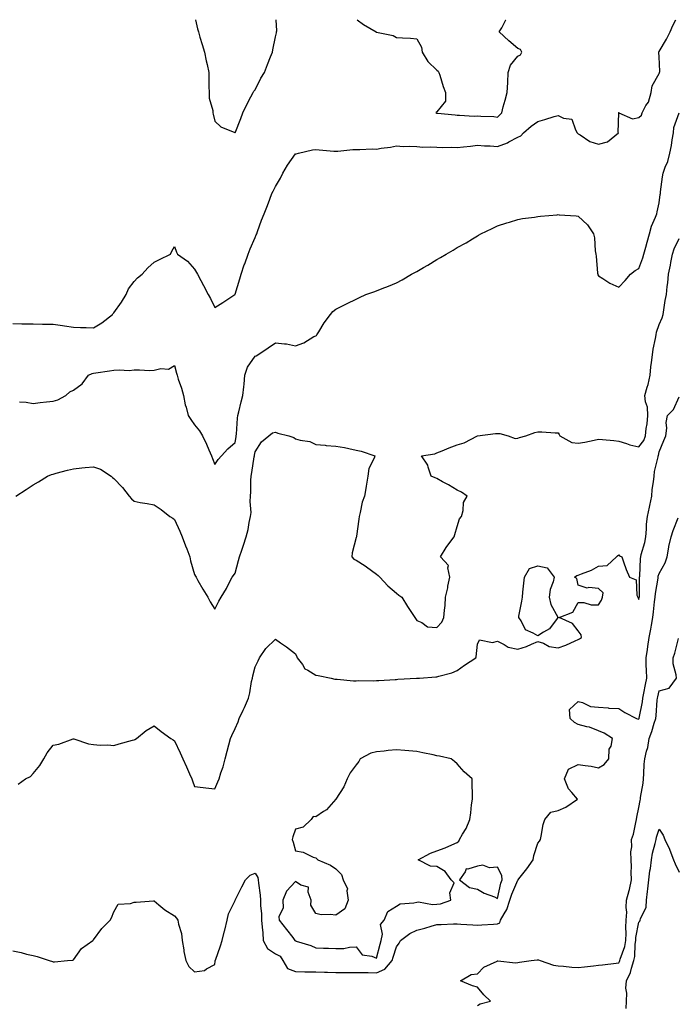
# Model space of a CAD drawing. Units: inches. Extents: x 910403 to 913043, y 7268858 to 7271498.
# Drawn here: x 911661 to 911987, y 7271010 to 7271498 of the extents above; entities that cross this region are included whole.
import ezdxf

# ---------------------------------------------------------------- set-up
doc = ezdxf.new("R2010")
doc.units = ezdxf.units.IN
doc.header["$MEASUREMENT"] = 0
doc.layers.add('Contour_91047268', color=7, linetype='Continuous', true_color=0x10f89f)

msp = doc.modelspace()

# ---------------------------------------------------------------- linework, layer by layer
at = {"layer": 'Contour_91047268'}
for points in [[(911658.05, 7271347.51, 3289), (911662.56, 7271347.42, 3289), (911663.52, 7271347.39, 3289), (911668.05, 7271347.3, 3289), (911672.73, 7271347.23, 3289), (911673.35, 7271347.22, 3289), (911678.05, 7271347.14, 3289), (911682.66, 7271346.53, 3289), (911683.63, 7271346.34, 3289), (911688.05, 7271345.68, 3289), (911691.61, 7271345.48, 3289), (911694.38, 7271345.59, 3289), (911698.05, 7271345.43, 3289), (911702.08, 7271347.89, 3289), (911707.37, 7271351.92, 3289), (911707.62, 7271352.35, 3289), (911708.05, 7271352.8, 3289), (911711.8, 7271358.16, 3289), (911714.15, 7271361.92, 3289), (911715.36, 7271364.61, 3289), (911718.05, 7271368.28, 3289), (911719.81, 7271370.16, 3289), (911722.01, 7271371.92, 3289), (911724.85, 7271375.12, 3289), (911728.05, 7271377.92, 3289), (911730.72, 7271379.24, 3289), (911736.09, 7271381.92, 3289), (911736.69, 7271383.28, 3289), (911738.05, 7271385.62, 3289), (911739.05, 7271382.92, 3289), (911739.63, 7271381.92, 3289), (911744.51, 7271378.38, 3289), (911748.05, 7271374.51, 3289), (911748.98, 7271372.85, 3289), (911749.39, 7271371.92, 3289), (911751.07, 7271368.9, 3289), (911752.52, 7271366.39, 3289), (911754.78, 7271361.92, 3289), (911755.96, 7271359.83, 3289), (911758.05, 7271355.42, 3289), (911761.98, 7271357.99, 3289), (911767.95, 7271361.92, 3289), (911768.01, 7271361.96, 3289), (911768.05, 7271361.98, 3289), (911770.4, 7271369.57, 3289), (911771.12, 7271371.92, 3289), (911772.64, 7271376.52, 3289), (911772.84, 7271377.13, 3289), (911774.5, 7271381.92, 3289), (911775.49, 7271384.48, 3289), (911778.05, 7271390.15, 3289), (911778.59, 7271391.38, 3289), (911778.8, 7271391.92, 3289), (911779.23, 7271393.1, 3289), (911781.23, 7271398.75, 3289), (911782.41, 7271401.92, 3289), (911784.07, 7271405.9, 3289), (911785.25, 7271409.12, 3289), (911786.34, 7271411.92, 3289), (911786.89, 7271413.08, 3289), (911788.05, 7271415.42, 3289), (911790.51, 7271419.46, 3289), (911791.79, 7271421.92, 3289), (911794.07, 7271425.89, 3289), (911798.05, 7271431.49, 3289), (911798.39, 7271431.59, 3289), (911799.44, 7271431.92, 3289), (911806.41, 7271433.56, 3289), (911808.05, 7271433.69, 3289), (911809.69, 7271433.56, 3289), (911817.02, 7271432.95, 3289), (911818.05, 7271432.87, 3289), (911819.03, 7271432.9, 3289), (911826.31, 7271433.66, 3289), (911828.05, 7271433.73, 3289), (911829.8, 7271433.67, 3289), (911835.99, 7271433.98, 3289), (911838.05, 7271433.93, 3289), (911840.45, 7271434.32, 3289), (911845.05, 7271434.92, 3289), (911848.05, 7271435.46, 3289), (911851.36, 7271435.23, 3289), (911854.56, 7271435.42, 3289), (911858.05, 7271435.23, 3289), (911861.06, 7271434.93, 3289), (911864.88, 7271435.09, 3289), (911868.05, 7271434.85, 3289), (911870.82, 7271434.69, 3289), (911875.17, 7271434.79, 3289), (911878.05, 7271434.65, 3289), (911881.17, 7271435.04, 3289), (911884.58, 7271435.39, 3289), (911888.05, 7271435.84, 3289), (911891.64, 7271435.51, 3289), (911894.44, 7271435.52, 3289), (911898.05, 7271435.26, 3289), (911902.92, 7271437.06, 3289), (911903.61, 7271437.49, 3289), (911908.05, 7271439.85, 3289), (911909.53, 7271440.44, 3289), (911910.97, 7271441.92, 3289), (911914.74, 7271445.23, 3289), (911918.05, 7271447.56, 3289), (911921.41, 7271448.55, 3289), (911926.15, 7271450.02, 3289), (911928.05, 7271450.58, 3289), (911930.7, 7271449.27, 3289), (911934.87, 7271448.74, 3289), (911936.59, 7271443.38, 3289), (911937.51, 7271441.92, 3289), (911937.75, 7271441.62, 3289), (911938.05, 7271441.5, 3289), (911938.99, 7271440.98, 3289), (911943.77, 7271437.63, 3289), (911948.05, 7271436.42, 3289), (911952.42, 7271437.55, 3289), (911957.9, 7271441.92, 3289), (911957.81, 7271442.16, 3289), (911958.03, 7271451.9, 3289), (911957.99, 7271451.92, 3289), (911958.04, 7271451.94, 3289), (911958.05, 7271451.95, 3289), (911958.06, 7271451.94, 3289), (911958.15, 7271451.92, 3289), (911964.95, 7271448.82, 3289), (911968.05, 7271449.61, 3289), (911969.34, 7271450.63, 3289), (911969.6, 7271451.92, 3289), (911971.56, 7271455.43, 3289), (911972.79, 7271457.17, 3289), (911974.11, 7271461.92, 3289), (911974.66, 7271465.31, 3289), (911978.05, 7271471.37, 3289), (911978.26, 7271471.71, 3289), (911978.32, 7271471.92, 3289), (911978.42, 7271472.29, 3289), (911978.05, 7271479.63, 3289), (911977.9, 7271481.77, 3289), (911977.86, 7271481.92, 3289), (911977.91, 7271482.06, 3289), (911978.05, 7271482.25, 3289), (911981.66, 7271488.31, 3289), (911983.51, 7271491.92, 3289), (911984.87, 7271495.09, 3289), (911986.39, 7271498, 3289)], [(911748.4, 7271498, 3290), (911749.53, 7271493.4, 3290), (911749.89, 7271491.92, 3290), (911750.69, 7271489.28, 3290), (911751.85, 7271485.72, 3290), (911752.92, 7271481.92, 3290), (911753.71, 7271477.58, 3290), (911754.21, 7271475.76, 3290), (911755.02, 7271471.92, 3290), (911755.14, 7271469.01, 3290), (911755.11, 7271464.86, 3290), (911755.23, 7271461.92, 3290), (911755.25, 7271459.12, 3290), (911757, 7271452.97, 3290), (911757.01, 7271451.92, 3290), (911757.3, 7271451.18, 3290), (911758.05, 7271447.69, 3290), (911761.08, 7271444.95, 3290), (911767.9, 7271442.08, 3290), (911768.05, 7271441.99, 3290), (911770.85, 7271449.12, 3290), (911771.96, 7271451.92, 3290), (911773.91, 7271456.06, 3290), (911775.94, 7271459.81, 3290), (911777.03, 7271461.92, 3290), (911777.44, 7271462.53, 3290), (911778.05, 7271463.22, 3290), (911780.86, 7271469.11, 3290), (911782.59, 7271471.92, 3290), (911784.17, 7271475.81, 3290), (911785.66, 7271479.53, 3290), (911786.62, 7271481.92, 3290), (911786.83, 7271483.14, 3290), (911788.05, 7271489.53, 3290), (911788.51, 7271491.46, 3290), (911788.61, 7271491.92, 3290), (911788.7, 7271492.56, 3290), (911788.46, 7271498, 3290)], [(911828.5, 7271498, 3290), (911831.69, 7271495.56, 3290), (911837.94, 7271491.92, 3290), (911838.02, 7271491.89, 3290), (911838.11, 7271491.86, 3290), (911846.3, 7271490.16, 3290), (911848.05, 7271489.21, 3290), (911851.02, 7271488.95, 3290), (911854.91, 7271488.78, 3290), (911858.05, 7271488.46, 3290), (911860.45, 7271484.32, 3290), (911860.75, 7271481.92, 3290), (911863.46, 7271477.33, 3290), (911868.05, 7271473.08, 3290), (911868.63, 7271472.5, 3290), (911868.97, 7271471.92, 3290), (911869.46, 7271470.51, 3290), (911871.1, 7271464.97, 3290), (911872.35, 7271461.92, 3290), (911872.32, 7271457.65, 3290), (911868.05, 7271452.44, 3290), (911867.71, 7271452.26, 3290), (911867.41, 7271451.92, 3290), (911867.89, 7271451.76, 3290), (911868.05, 7271451.71, 3290), (911868.28, 7271451.69, 3290), (911876.98, 7271450.85, 3290), (911878.05, 7271450.7, 3290), (911879.19, 7271450.78, 3290), (911886.42, 7271450.29, 3290), (911888.05, 7271450.38, 3290), (911889.79, 7271450.18, 3290), (911896.15, 7271450.02, 3290), (911898.05, 7271449.75, 3290), (911899.17, 7271450.8, 3290), (911900.14, 7271451.92, 3290), (911900.89, 7271454.76, 3290), (911901.85, 7271458.11, 3290), (911902.79, 7271461.92, 3290), (911903.11, 7271466.86, 3290), (911903.1, 7271466.97, 3290), (911903.35, 7271471.92, 3290), (911904.54, 7271475.44, 3290), (911908.05, 7271479.98, 3290), (911909.35, 7271480.62, 3290), (911910.12, 7271481.92, 3290), (911909.4, 7271483.28, 3290), (911908.05, 7271483.66, 3290), (911903.57, 7271487.45, 3290), (911898.9, 7271491.92, 3290), (911900.11, 7271493.98, 3290), (911902.08, 7271497.89, 3290), (911902.18, 7271498, 3290)], [(911661.32, 7271308.65, 3288), (911664.64, 7271308.51, 3288), (911668.05, 7271307.84, 3288), (911671.6, 7271308.38, 3288), (911674.77, 7271308.65, 3288), (911678.05, 7271309.08, 3288), (911680.27, 7271309.7, 3288), (911684.21, 7271311.92, 3288), (911686.27, 7271313.7, 3288), (911688.05, 7271314.48, 3288), (911692.33, 7271317.63, 3288), (911695.47, 7271321.92, 3288), (911697.28, 7271322.69, 3288), (911698.05, 7271322.85, 3288), (911699.16, 7271323.03, 3288), (911705.95, 7271324.03, 3288), (911708.05, 7271324.38, 3288), (911710.69, 7271324.57, 3288), (911715.67, 7271324.29, 3288), (911718.05, 7271324.51, 3288), (911720.78, 7271324.65, 3288), (911725.72, 7271324.25, 3288), (911728.05, 7271324.42, 3288), (911731.36, 7271325.23, 3288), (911735.12, 7271324.85, 3288), (911738.05, 7271326.77, 3288), (911739.14, 7271323, 3288), (911739.38, 7271321.92, 3288), (911739.96, 7271320.01, 3288), (911741.61, 7271315.47, 3288), (911742.51, 7271311.92, 3288), (911743.42, 7271307.29, 3288), (911743.81, 7271306.16, 3288), (911744.9, 7271301.92, 3288), (911746.17, 7271300.04, 3288), (911748.05, 7271297.36, 3288), (911750.47, 7271294.34, 3288), (911751.9, 7271291.92, 3288), (911753.88, 7271287.74, 3288), (911755.04, 7271284.94, 3288), (911756.36, 7271281.92, 3288), (911756.84, 7271280.71, 3288), (911758.05, 7271277.6, 3288), (911759.75, 7271280.22, 3288), (911761.34, 7271281.92, 3288), (911764.5, 7271285.47, 3288), (911768.05, 7271288.6, 3288), (911768.58, 7271291.39, 3288), (911768.68, 7271291.92, 3288), (911768.78, 7271292.65, 3288), (911769.33, 7271300.64, 3288), (911769.51, 7271301.92, 3288), (911769.97, 7271303.83, 3288), (911771.17, 7271308.8, 3288), (911771.88, 7271311.92, 3288), (911772.35, 7271316.22, 3288), (911772.54, 7271317.43, 3288), (911772.97, 7271321.92, 3288), (911774.16, 7271325.81, 3288), (911778.05, 7271331.42, 3288), (911778.48, 7271331.49, 3288), (911779.34, 7271331.92, 3288), (911784.53, 7271335.44, 3288), (911788.05, 7271337.96, 3288), (911792.6, 7271337.38, 3288), (911793.6, 7271337.47, 3288), (911798.05, 7271336.52, 3288), (911802.09, 7271337.88, 3288), (911807.13, 7271341, 3288), (911808.05, 7271341.48, 3288), (911808.36, 7271341.62, 3288), (911808.61, 7271341.92, 3288), (911809.56, 7271343.42, 3288), (911812.15, 7271347.82, 3288), (911815.27, 7271351.92, 3288), (911816.51, 7271353.46, 3288), (911818.05, 7271354.66, 3288), (911822.88, 7271357.09, 3288), (911823.54, 7271357.41, 3288), (911828.05, 7271359.63, 3288), (911829.61, 7271360.36, 3288), (911832.9, 7271361.92, 3288), (911836.74, 7271363.23, 3288), (911838.05, 7271363.65, 3288), (911840.93, 7271364.79, 3288), (911843.99, 7271365.98, 3288), (911848.05, 7271367.69, 3288), (911850.8, 7271369.18, 3288), (911855.37, 7271371.92, 3288), (911857.15, 7271372.83, 3288), (911858.05, 7271373.31, 3288), (911861.4, 7271375.27, 3288), (911863.5, 7271376.47, 3288), (911868.05, 7271379.25, 3288), (911869.77, 7271380.2, 3288), (911872.55, 7271381.92, 3288), (911876.05, 7271383.91, 3288), (911878.05, 7271385.12, 3288), (911882.45, 7271387.53, 3288), (911885.62, 7271389.49, 3288), (911888.05, 7271390.95, 3288), (911888.68, 7271391.29, 3288), (911889.81, 7271391.92, 3288), (911895.41, 7271394.56, 3288), (911898.05, 7271395.85, 3288), (911902.57, 7271397.4, 3288), (911903.91, 7271397.78, 3288), (911908.05, 7271399.1, 3288), (911910.43, 7271399.55, 3288), (911916.37, 7271400.24, 3288), (911918.05, 7271400.52, 3288), (911919.32, 7271400.65, 3288), (911927.52, 7271401.39, 3288), (911928.05, 7271401.44, 3288), (911928.6, 7271401.37, 3288), (911936.98, 7271400.85, 3288), (911938.05, 7271400.7, 3288), (911942.54, 7271396.4, 3288), (911945.59, 7271391.92, 3288), (911946.03, 7271389.9, 3288), (911946.4, 7271383.57, 3288), (911946.68, 7271381.92, 3288), (911946.91, 7271380.79, 3288), (911947.58, 7271372.39, 3288), (911947.66, 7271371.92, 3288), (911947.78, 7271371.65, 3288), (911948.05, 7271371.08, 3288), (911950.11, 7271369.86, 3288), (911953.68, 7271367.55, 3288), (911958.05, 7271365.56, 3288), (911961.17, 7271368.8, 3288), (911963.89, 7271371.92, 3288), (911966.13, 7271373.84, 3288), (911968.05, 7271374.68, 3288), (911969.92, 7271380.05, 3288), (911970.5, 7271381.92, 3288), (911971.44, 7271385.31, 3288), (911972.12, 7271387.85, 3288), (911973.28, 7271391.92, 3288), (911974.28, 7271395.69, 3288), (911976.33, 7271400.2, 3288), (911976.95, 7271401.92, 3288), (911977.14, 7271402.83, 3288), (911978.05, 7271407.25, 3288), (911978.55, 7271411.41, 3288), (911978.67, 7271411.92, 3288), (911978.8, 7271412.67, 3288), (911979.76, 7271420.21, 3288), (911980.07, 7271421.92, 3288), (911981.13, 7271425, 3288), (911982.29, 7271427.68, 3288), (911983.41, 7271431.92, 3288), (911984.23, 7271435.74, 3288), (911984.55, 7271438.41, 3288), (911985.19, 7271441.92, 3288), (911985.4, 7271444.57, 3288), (911988.03, 7271451.9, 3288)], [(911659.48, 7271261.92, 3287), (911664.7, 7271265.28, 3287), (911668.05, 7271267.53, 3287), (911670.81, 7271269.16, 3287), (911675.23, 7271271.92, 3287), (911677.25, 7271272.72, 3287), (911678.05, 7271272.97, 3287), (911679.47, 7271273.35, 3287), (911685.1, 7271274.87, 3287), (911688.05, 7271275.61, 3287), (911692.14, 7271276.01, 3287), (911693.85, 7271276.12, 3287), (911698.05, 7271276.54, 3287), (911701.45, 7271275.32, 3287), (911706.74, 7271271.92, 3287), (911707.43, 7271271.3, 3287), (911708.05, 7271270.74, 3287), (911712.35, 7271266.22, 3287), (911715.57, 7271261.92, 3287), (911716.8, 7271260.68, 3287), (911718.05, 7271259.47, 3287), (911721.05, 7271258.92, 3287), (911724.56, 7271258.43, 3287), (911728.05, 7271257.69, 3287), (911731.49, 7271255.36, 3287), (911735.83, 7271251.92, 3287), (911737.18, 7271251.04, 3287), (911738.05, 7271250.44, 3287), (911740.76, 7271244.63, 3287), (911741.88, 7271241.92, 3287), (911743.5, 7271237.37, 3287), (911744.12, 7271235.85, 3287), (911745.63, 7271231.92, 3287), (911746.03, 7271229.9, 3287), (911748.05, 7271223.22, 3287), (911748.5, 7271222.38, 3287), (911748.79, 7271221.92, 3287), (911749.71, 7271220.25, 3287), (911752.03, 7271215.89, 3287), (911754.52, 7271211.92, 3287), (911755.71, 7271209.58, 3287), (911758.05, 7271205.97, 3287), (911760.05, 7271209.92, 3287), (911761.27, 7271211.92, 3287), (911763.77, 7271216.21, 3287), (911765.2, 7271219.07, 3287), (911766.69, 7271221.92, 3287), (911767.24, 7271222.73, 3287), (911768.05, 7271223.81, 3287), (911769.83, 7271230.14, 3287), (911770.26, 7271231.92, 3287), (911771.39, 7271235.26, 3287), (911772.24, 7271237.73, 3287), (911773.62, 7271241.92, 3287), (911774.52, 7271245.46, 3287), (911775.13, 7271249, 3287), (911775.78, 7271251.92, 3287), (911776.06, 7271253.9, 3287), (911775.51, 7271259.37, 3287), (911775.74, 7271261.92, 3287), (911775.8, 7271264.17, 3287), (911775.91, 7271269.78, 3287), (911775.97, 7271271.92, 3287), (911776.31, 7271273.66, 3287), (911777.55, 7271281.41, 3287), (911777.64, 7271281.92, 3287), (911777.71, 7271282.26, 3287), (911778.05, 7271283.99, 3287), (911781.1, 7271288.87, 3287), (911784.87, 7271291.92, 3287), (911786.68, 7271293.29, 3287), (911788.05, 7271293.68, 3287), (911789.25, 7271293.12, 3287), (911794.72, 7271291.92, 3287), (911797.17, 7271291.04, 3287), (911798.05, 7271290.38, 3287), (911800.25, 7271289.72, 3287), (911805.15, 7271289.02, 3287), (911808.05, 7271287.65, 3287), (911812.72, 7271287.24, 3287), (911813.24, 7271287.12, 3287), (911818.05, 7271286.83, 3287), (911822.28, 7271286.15, 3287), (911824.4, 7271285.57, 3287), (911828.05, 7271284.85, 3287), (911830.44, 7271284.31, 3287), (911837.2, 7271281.92, 3287), (911836.88, 7271280.75, 3287), (911834.3, 7271275.67, 3287), (911833.74, 7271271.92, 3287), (911832.95, 7271267.02, 3287), (911832.92, 7271266.79, 3287), (911832.16, 7271261.92, 3287), (911830.98, 7271258.99, 3287), (911830.1, 7271253.97, 3287), (911829.5, 7271251.92, 3287), (911829.3, 7271250.67, 3287), (911828.23, 7271242.1, 3287), (911828.2, 7271241.92, 3287), (911828.05, 7271241.46, 3287), (911826.02, 7271233.94, 3287), (911825.88, 7271231.92, 3287), (911826.84, 7271230.71, 3287), (911828.05, 7271230.26, 3287), (911832.55, 7271227.42, 3287), (911833.18, 7271227.05, 3287), (911838.05, 7271223.35, 3287), (911838.86, 7271222.73, 3287), (911839.7, 7271221.92, 3287), (911843.69, 7271217.55, 3287), (911848.05, 7271213.9, 3287), (911849.11, 7271212.98, 3287), (911850.62, 7271211.92, 3287), (911853.46, 7271207.33, 3287), (911855.17, 7271204.8, 3287), (911857.08, 7271201.92, 3287), (911857.45, 7271201.32, 3287), (911858.05, 7271200.38, 3287), (911860.49, 7271199.48, 3287), (911863.4, 7271197.26, 3287), (911868.05, 7271196.87, 3287), (911870.4, 7271199.58, 3287), (911871.53, 7271201.92, 3287), (911871.71, 7271205.58, 3287), (911872.11, 7271207.87, 3287), (911872.26, 7271211.92, 3287), (911873.39, 7271216.58, 3287), (911873.51, 7271217.38, 3287), (911874.45, 7271221.92, 3287), (911873.44, 7271226.53, 3287), (911873.71, 7271227.58, 3287), (911869.82, 7271231.92, 3287), (911872.65, 7271236.52, 3287), (911872.94, 7271237.03, 3287), (911876.55, 7271241.92, 3287), (911876.94, 7271243.03, 3287), (911878.05, 7271247.03, 3287), (911879.17, 7271250.8, 3287), (911880.14, 7271251.92, 3287), (911880.99, 7271254.86, 3287), (911881.19, 7271258.78, 3287), (911883.07, 7271261.92, 3287), (911880.13, 7271264.01, 3287), (911878.05, 7271264.93, 3287), (911873.69, 7271267.56, 3287), (911870.87, 7271269.1, 3287), (911868.05, 7271270.68, 3287), (911867.14, 7271271.01, 3287), (911865.23, 7271271.92, 3287), (911863.62, 7271276.34, 3287), (911863.47, 7271277.35, 3287), (911860.37, 7271281.92, 3287), (911866.95, 7271283.01, 3287), (911868.05, 7271283.43, 3287), (911870.58, 7271284.45, 3287), (911874.04, 7271285.93, 3287), (911878.05, 7271287.42, 3287), (911881.49, 7271288.48, 3287), (911888.05, 7271291.92, 3287), (911896.96, 7271293.01, 3287), (911898.05, 7271293, 3287), (911899.13, 7271293, 3287), (911903.25, 7271291.92, 3287), (911906.77, 7271290.64, 3287), (911908.05, 7271290.71, 3287), (911908.95, 7271291.01, 3287), (911912.1, 7271291.92, 3287), (911916.44, 7271293.53, 3287), (911918.05, 7271293.87, 3287), (911919.96, 7271293.83, 3287), (911926.52, 7271293.44, 3287), (911928.05, 7271293.42, 3287), (911928.63, 7271292.5, 3287), (911928.94, 7271291.92, 3287), (911934.76, 7271288.64, 3287), (911938.05, 7271288.18, 3287), (911941.25, 7271288.72, 3287), (911945.93, 7271289.79, 3287), (911948.05, 7271290.19, 3287), (911949.97, 7271290, 3287), (911955.62, 7271289.5, 3287), (911958.05, 7271289.24, 3287), (911961.87, 7271288.09, 3287), (911963.57, 7271287.44, 3287), (911968.05, 7271286.39, 3287), (911970.47, 7271289.5, 3287), (911971.33, 7271291.92, 3287), (911971.71, 7271295.58, 3287), (911972.17, 7271297.8, 3287), (911972.51, 7271301.92, 3287), (911972.27, 7271306.14, 3287), (911971.3, 7271308.67, 3287), (911970.95, 7271311.92, 3287), (911972.1, 7271315.97, 3287), (911972.64, 7271317.32, 3287), (911973.59, 7271321.92, 3287), (911973.93, 7271326.04, 3287), (911974.33, 7271328.2, 3287), (911974.7, 7271331.92, 3287), (911975.13, 7271334.83, 3287), (911976.25, 7271340.12, 3287), (911976.55, 7271341.92, 3287), (911976.78, 7271343.19, 3287), (911978.05, 7271347.07, 3287), (911979.58, 7271350.4, 3287), (911980.03, 7271351.92, 3287), (911980.42, 7271354.29, 3287), (911981.12, 7271358.85, 3287), (911981.65, 7271361.92, 3287), (911982.03, 7271365.9, 3287), (911982.33, 7271367.64, 3287), (911982.68, 7271371.92, 3287), (911983.62, 7271376.35, 3287), (911983.84, 7271377.7, 3287), (911984.66, 7271381.92, 3287), (911985.52, 7271384.45, 3287), (911988.05, 7271389.54, 3287)], [(911660.6, 7271119.37, 3286), (911664.27, 7271121.92, 3286), (911666.75, 7271123.22, 3286), (911668.05, 7271124.6, 3286), (911671.32, 7271128.65, 3286), (911673.39, 7271131.92, 3286), (911675.05, 7271134.92, 3286), (911678.05, 7271138.65, 3286), (911680.79, 7271139.18, 3286), (911687.93, 7271141.79, 3286), (911688.05, 7271141.83, 3286), (911688.17, 7271141.8, 3286), (911695.48, 7271139.35, 3286), (911698.05, 7271138.93, 3286), (911701.29, 7271138.68, 3286), (911705.02, 7271138.88, 3286), (911708.05, 7271138.56, 3286), (911710.68, 7271139.28, 3286), (911717.26, 7271141.13, 3286), (911718.05, 7271141.35, 3286), (911718.43, 7271141.54, 3286), (911719.23, 7271141.92, 3286), (911723.99, 7271145.98, 3286), (911728.05, 7271148.29, 3286), (911731.53, 7271145.4, 3286), (911736.24, 7271141.92, 3286), (911737.42, 7271141.29, 3286), (911738.05, 7271140.87, 3286), (911740.96, 7271134.83, 3286), (911742.2, 7271131.92, 3286), (911744.08, 7271127.96, 3286), (911745.59, 7271124.38, 3286), (911746.68, 7271121.92, 3286), (911747.05, 7271120.92, 3286), (911748.05, 7271118.2, 3286), (911752.25, 7271117.72, 3286), (911753.66, 7271117.53, 3286), (911758.05, 7271117.07, 3286), (911759.55, 7271120.43, 3286), (911760.15, 7271121.92, 3286), (911761.1, 7271124.98, 3286), (911762.12, 7271127.85, 3286), (911763.25, 7271131.92, 3286), (911764.2, 7271135.77, 3286), (911764.95, 7271138.82, 3286), (911765.73, 7271141.92, 3286), (911766.43, 7271143.53, 3286), (911768.05, 7271146.84, 3286), (911769.68, 7271150.29, 3286), (911770.12, 7271151.92, 3286), (911772.05, 7271155.92, 3286), (911772.73, 7271157.24, 3286), (911774.75, 7271161.92, 3286), (911775.45, 7271164.52, 3286), (911776.29, 7271170.15, 3286), (911776.68, 7271171.92, 3286), (911776.95, 7271173.01, 3286), (911778.05, 7271177.54, 3286), (911779.58, 7271180.39, 3286), (911780.19, 7271181.92, 3286), (911783.37, 7271186.6, 3286), (911788.05, 7271191.13, 3286), (911790.55, 7271189.42, 3286), (911793.55, 7271187.42, 3286), (911798.05, 7271183.95, 3286), (911798.6, 7271182.47, 3286), (911798.9, 7271181.92, 3286), (911801.39, 7271178.57, 3286), (911802.66, 7271176.53, 3286), (911804.09, 7271175.88, 3286), (911808.05, 7271173.41, 3286), (911809.27, 7271173.14, 3286), (911815.67, 7271171.92, 3286), (911817.55, 7271171.42, 3286), (911818.05, 7271171.41, 3286), (911818.55, 7271171.42, 3286), (911826.7, 7271170.56, 3286), (911828.05, 7271170.57, 3286), (911829.34, 7271170.62, 3286), (911836.71, 7271170.58, 3286), (911838.05, 7271170.62, 3286), (911839.27, 7271170.7, 3286), (911847.32, 7271171.19, 3286), (911848.05, 7271171.24, 3286), (911848.69, 7271171.28, 3286), (911857.97, 7271171.83, 3286), (911858.05, 7271171.84, 3286), (911858.13, 7271171.84, 3286), (911859.34, 7271171.92, 3286), (911867.51, 7271172.46, 3286), (911868.05, 7271172.55, 3286), (911868.99, 7271172.86, 3286), (911875.41, 7271174.56, 3286), (911878.05, 7271175.68, 3286), (911881.61, 7271178.36, 3286), (911887.35, 7271181.92, 3286), (911887.5, 7271182.48, 3286), (911888.05, 7271188.61, 3286), (911889.18, 7271190.79, 3286), (911895.58, 7271189.46, 3286), (911898.05, 7271190.19, 3286), (911901.39, 7271188.58, 3286), (911903.38, 7271187.25, 3286), (911908.05, 7271186.18, 3286), (911912.42, 7271187.55, 3286), (911914.88, 7271188.75, 3286), (911918.05, 7271190.05, 3286), (911920.82, 7271189.15, 3286), (911923.67, 7271187.54, 3286), (911928.05, 7271186.87, 3286), (911931.81, 7271188.15, 3286), (911936.45, 7271190.32, 3286), (911938.05, 7271190.98, 3286), (911938.71, 7271191.26, 3286), (911939.57, 7271191.92, 3286), (911939.51, 7271193.38, 3286), (911938.05, 7271195.21, 3286), (911935.09, 7271198.95, 3286), (911928.63, 7271201.92, 3286), (911935.4, 7271204.57, 3286), (911938.05, 7271209.26, 3286), (911940.71, 7271209.26, 3286), (911944.36, 7271208.24, 3286), (911948.05, 7271208.24, 3286), (911949.53, 7271210.45, 3286), (911950.02, 7271211.92, 3286), (911950.31, 7271214.18, 3286), (911948.05, 7271216.2, 3286), (911943.29, 7271216.68, 3286), (911942.49, 7271216.36, 3286), (911938.05, 7271217.88, 3286), (911937.27, 7271221.14, 3286), (911936.18, 7271221.92, 3286), (911937.24, 7271222.73, 3286), (911938.05, 7271222.79, 3286), (911939.62, 7271223.49, 3286), (911944.6, 7271225.37, 3286), (911948.05, 7271227.37, 3286), (911952.3, 7271227.67, 3286), (911956.96, 7271231.92, 3286), (911957.52, 7271232.46, 3286), (911958.05, 7271232.86, 3286), (911958.49, 7271232.37, 3286), (911959.54, 7271231.92, 3286), (911960.46, 7271229.51, 3286), (911961.78, 7271225.65, 3286), (911963.41, 7271221.92, 3286), (911966.65, 7271220.52, 3286), (911967.01, 7271212.96, 3286), (911967.46, 7271211.92, 3286), (911967.61, 7271211.48, 3286), (911968.05, 7271210.74, 3286), (911968.22, 7271211.75, 3286), (911968.24, 7271211.92, 3286), (911968.26, 7271212.13, 3286), (911968.35, 7271221.62, 3286), (911968.38, 7271221.92, 3286), (911968.44, 7271222.31, 3286), (911968.8, 7271231.17, 3286), (911968.94, 7271231.92, 3286), (911969.17, 7271233.04, 3286), (911970.92, 7271239.05, 3286), (911971.4, 7271241.92, 3286), (911971.75, 7271245.61, 3286), (911971.84, 7271248.13, 3286), (911972.23, 7271251.92, 3286), (911973.37, 7271256.6, 3286), (911973.46, 7271257.33, 3286), (911974.38, 7271261.92, 3286), (911974.61, 7271265.36, 3286), (911975.29, 7271269.17, 3286), (911975.53, 7271271.92, 3286), (911975.74, 7271274.23, 3286), (911977.54, 7271281.41, 3286), (911977.61, 7271281.92, 3286), (911977.79, 7271282.18, 3286), (911978.05, 7271283.94, 3286), (911980.35, 7271289.62, 3286), (911981.37, 7271291.92, 3286), (911981.8, 7271295.68, 3286), (911981.54, 7271298.43, 3286), (911982.21, 7271301.92, 3286), (911985.11, 7271304.86, 3286), (911988.05, 7271311.14, 3286)], [(911658.05, 7271036.8, 3285), (911662.11, 7271035.98, 3285), (911664.76, 7271035.21, 3285), (911668.05, 7271034.44, 3285), (911670.14, 7271034.01, 3285), (911676.06, 7271031.92, 3285), (911677.59, 7271031.46, 3285), (911678.05, 7271031.3, 3285), (911678.61, 7271031.36, 3285), (911685.1, 7271031.92, 3285), (911687.71, 7271032.25, 3285), (911688.05, 7271032.36, 3285), (911692, 7271037.96, 3285), (911697.71, 7271041.92, 3285), (911697.88, 7271042.09, 3285), (911698.05, 7271042.25, 3285), (911702.09, 7271047.88, 3285), (911706.29, 7271051.92, 3285), (911706.89, 7271053.07, 3285), (911708.05, 7271056.05, 3285), (911710.13, 7271059.84, 3285), (911716.31, 7271060.18, 3285), (911718.05, 7271060.9, 3285), (911719.03, 7271060.94, 3285), (911727.64, 7271061.51, 3285), (911728.05, 7271061.53, 3285), (911730.36, 7271059.62, 3285), (911733.26, 7271057.13, 3285), (911738.05, 7271054.15, 3285), (911739.05, 7271052.93, 3285), (911739.66, 7271051.92, 3285), (911739.99, 7271049.98, 3285), (911741.47, 7271045.34, 3285), (911741.88, 7271041.92, 3285), (911742.62, 7271037.35, 3285), (911742.64, 7271036.51, 3285), (911743.69, 7271031.92, 3285), (911745.13, 7271029, 3285), (911748.05, 7271026.33, 3285), (911752.96, 7271027.01, 3285), (911753.93, 7271027.8, 3285), (911758.05, 7271030.03, 3285), (911758.23, 7271031.74, 3285), (911758.25, 7271031.92, 3285), (911758.35, 7271032.21, 3285), (911760.79, 7271039.19, 3285), (911761.64, 7271041.92, 3285), (911762.85, 7271046.71, 3285), (911762.93, 7271047.04, 3285), (911764.14, 7271051.92, 3285), (911764.79, 7271055.18, 3285), (911768.05, 7271061.76, 3285), (911768.12, 7271061.85, 3285), (911768.17, 7271061.92, 3285), (911768.29, 7271062.16, 3285), (911771.5, 7271068.47, 3285), (911773.28, 7271071.92, 3285), (911775.63, 7271074.34, 3285), (911778.05, 7271075.3, 3285), (911779.28, 7271073.15, 3285), (911779.55, 7271071.92, 3285), (911779.64, 7271070.34, 3285), (911780.52, 7271064.39, 3285), (911780.62, 7271061.92, 3285), (911780.64, 7271059.32, 3285), (911781.22, 7271055.09, 3285), (911781.24, 7271051.92, 3285), (911781.52, 7271048.45, 3285), (911781.76, 7271045.63, 3285), (911782.06, 7271041.92, 3285), (911784.06, 7271037.93, 3285), (911788.05, 7271035.38, 3285), (911790.33, 7271034.2, 3285), (911791.76, 7271031.92, 3285), (911794.09, 7271027.96, 3285), (911798.05, 7271026.56, 3285), (911802.58, 7271026.45, 3285), (911803.5, 7271026.47, 3285), (911808.05, 7271026.36, 3285), (911812.37, 7271026.24, 3285), (911813.79, 7271026.18, 3285), (911818.05, 7271026.04, 3285), (911822.16, 7271026.03, 3285), (911823.92, 7271026.05, 3285), (911828.05, 7271026.03, 3285), (911832.13, 7271026, 3285), (911833.97, 7271026, 3285), (911838.05, 7271025.97, 3285), (911842.25, 7271027.72, 3285), (911845.81, 7271031.92, 3285), (911846.31, 7271033.66, 3285), (911848.05, 7271038.83, 3285), (911849.31, 7271040.66, 3285), (911849.95, 7271041.92, 3285), (911854.56, 7271045.41, 3285), (911858.05, 7271047.04, 3285), (911861.98, 7271047.99, 3285), (911865.13, 7271049, 3285), (911868.05, 7271049.81, 3285), (911870.16, 7271049.81, 3285), (911876.29, 7271050.16, 3285), (911878.05, 7271050.16, 3285), (911879.93, 7271050.04, 3285), (911885.82, 7271049.68, 3285), (911888.05, 7271049.53, 3285), (911890.25, 7271049.72, 3285), (911896.12, 7271049.99, 3285), (911898.05, 7271050.14, 3285), (911899.23, 7271050.74, 3285), (911899.56, 7271051.92, 3285), (911901.25, 7271055.11, 3285), (911902.64, 7271057.33, 3285), (911904.19, 7271061.92, 3285), (911905.06, 7271064.91, 3285), (911908.05, 7271071.82, 3285), (911908.12, 7271071.85, 3285), (911908.18, 7271071.92, 3285), (911908.65, 7271072.53, 3285), (911912.55, 7271077.42, 3285), (911915.66, 7271081.92, 3285), (911916.02, 7271083.95, 3285), (911918.05, 7271090.2, 3285), (911918.81, 7271091.16, 3285), (911919.24, 7271091.92, 3285), (911919.69, 7271093.55, 3285), (911920.56, 7271099.41, 3285), (911921.52, 7271101.92, 3285), (911924.47, 7271105.5, 3285), (911928.05, 7271106.32, 3285), (911931.94, 7271108.02, 3285), (911937.58, 7271111.92, 3285), (911934.76, 7271115.21, 3285), (911933.13, 7271117, 3285), (911931.22, 7271121.92, 3285), (911933.13, 7271126.83, 3285), (911938.05, 7271129.11, 3285), (911941.42, 7271128.55, 3285), (911944.33, 7271128.2, 3285), (911948.05, 7271127.51, 3285), (911950.88, 7271129.09, 3285), (911953.13, 7271131.92, 3285), (911953.37, 7271136.61, 3285), (911954.29, 7271138.16, 3285), (911954.9, 7271141.92, 3285), (911950.77, 7271144.64, 3285), (911948.05, 7271145.75, 3285), (911943.65, 7271147.52, 3285), (911942.27, 7271147.69, 3285), (911938.05, 7271148.82, 3285), (911936.1, 7271149.97, 3285), (911934.08, 7271151.92, 3285), (911933.69, 7271156.28, 3285), (911938.05, 7271160.31, 3285), (911940.16, 7271159.8, 3285), (911944.01, 7271157.88, 3285), (911948.05, 7271157.42, 3285), (911952.89, 7271157.08, 3285), (911953.14, 7271157.01, 3285), (911958.05, 7271156.78, 3285), (911961.01, 7271154.88, 3285), (911966.93, 7271151.92, 3285), (911967.63, 7271151.5, 3285), (911968.05, 7271151.65, 3285), (911968.13, 7271151.83, 3285), (911968.16, 7271151.92, 3285), (911968.18, 7271152.05, 3285), (911969.8, 7271160.16, 3285), (911970.02, 7271161.92, 3285), (911970.51, 7271164.38, 3285), (911971.28, 7271168.69, 3285), (911971.97, 7271171.92, 3285), (911971.89, 7271175.77, 3285), (911971.65, 7271178.32, 3285), (911971.58, 7271181.92, 3285), (911972.23, 7271186.1, 3285), (911972.46, 7271187.51, 3285), (911973.13, 7271191.92, 3285), (911973.88, 7271196.08, 3285), (911974.21, 7271198.08, 3285), (911974.89, 7271201.92, 3285), (911975.27, 7271204.69, 3285), (911975.77, 7271209.64, 3285), (911976.07, 7271211.92, 3285), (911976.22, 7271213.75, 3285), (911977.54, 7271221.41, 3285), (911977.59, 7271221.92, 3285), (911977.65, 7271222.32, 3285), (911978.05, 7271223.71, 3285), (911980.98, 7271228.99, 3285), (911981.97, 7271231.92, 3285), (911982.89, 7271236.76, 3285), (911982.93, 7271237.04, 3285), (911983.99, 7271241.92, 3285), (911985.01, 7271244.96, 3285), (911987.46, 7271251.33, 3285)], [(911888.05, 7271009.64, 3284), (911889.4, 7271010.57, 3284), (911894.59, 7271011.92, 3284), (911891.2, 7271015.06, 3284), (911888.05, 7271018.82, 3284), (911885.6, 7271019.48, 3284), (911879.78, 7271021.92, 3284), (911884.96, 7271025.01, 3284), (911888.05, 7271025.37, 3284), (911891.22, 7271028.75, 3284), (911897.85, 7271031.72, 3284), (911898.05, 7271031.83, 3284), (911898.12, 7271031.85, 3284), (911906.98, 7271030.85, 3284), (911908.05, 7271030.97, 3284), (911908.86, 7271031.12, 3284), (911914.65, 7271031.92, 3284), (911917.68, 7271032.29, 3284), (911918.05, 7271032.35, 3284), (911918.39, 7271032.26, 3284), (911919.1, 7271031.92, 3284), (911925.74, 7271029.61, 3284), (911928.05, 7271029.31, 3284), (911930.7, 7271029.26, 3284), (911934.77, 7271028.64, 3284), (911938.05, 7271028.6, 3284), (911941.04, 7271028.92, 3284), (911945.55, 7271029.42, 3284), (911948.05, 7271029.69, 3284), (911950.05, 7271029.92, 3284), (911956.79, 7271030.66, 3284), (911958.05, 7271030.8, 3284), (911958.47, 7271031.5, 3284), (911958.61, 7271031.92, 3284), (911958.78, 7271032.65, 3284), (911961.01, 7271038.96, 3284), (911961.5, 7271041.92, 3284), (911961.71, 7271045.58, 3284), (911961.54, 7271048.42, 3284), (911961.8, 7271051.92, 3284), (911962.02, 7271055.88, 3284), (911961.66, 7271058.31, 3284), (911961.97, 7271061.92, 3284), (911963.24, 7271066.73, 3284), (911963.32, 7271067.19, 3284), (911964.41, 7271071.92, 3284), (911964.22, 7271075.75, 3284), (911964.46, 7271078.34, 3284), (911964.22, 7271081.92, 3284), (911964.12, 7271085.85, 3284), (911964.51, 7271088.38, 3284), (911964.38, 7271091.92, 3284), (911965.36, 7271094.61, 3284), (911966.45, 7271100.33, 3284), (911966.91, 7271101.92, 3284), (911967.01, 7271102.96, 3284), (911968.05, 7271107.83, 3284), (911968.69, 7271111.28, 3284), (911968.8, 7271111.92, 3284), (911968.88, 7271112.76, 3284), (911970.11, 7271119.87, 3284), (911970.28, 7271121.92, 3284), (911970.53, 7271124.4, 3284), (911970.65, 7271129.32, 3284), (911970.95, 7271131.92, 3284), (911971.78, 7271135.65, 3284), (911972.4, 7271137.56, 3284), (911973.14, 7271141.92, 3284), (911974.51, 7271145.46, 3284), (911975.61, 7271149.48, 3284), (911976.41, 7271151.92, 3284), (911976.61, 7271153.36, 3284), (911977.1, 7271160.97, 3284), (911977.21, 7271161.92, 3284), (911977.36, 7271162.61, 3284), (911978.05, 7271165.63, 3284), (911983.03, 7271166.95, 3284), (911986.6, 7271171.92, 3284), (911986.55, 7271173.42, 3284), (911985.03, 7271178.9, 3284), (911984.97, 7271181.92, 3284), (911985.77, 7271184.2, 3284), (911987.66, 7271191.53, 3284)], [(911961.7, 7271008.27, 3283), (911961.85, 7271011.92, 3283), (911962.02, 7271015.88, 3283), (911961.62, 7271018.35, 3283), (911961.85, 7271021.92, 3283), (911963.91, 7271026.05, 3283), (911964.34, 7271028.21, 3283), (911965.57, 7271031.92, 3283), (911966.03, 7271033.93, 3283), (911966.22, 7271040.08, 3283), (911966.52, 7271041.92, 3283), (911966.6, 7271043.37, 3283), (911968.05, 7271051.01, 3283), (911968.47, 7271051.5, 3283), (911968.7, 7271051.92, 3283), (911968.83, 7271052.7, 3283), (911971.57, 7271058.4, 3283), (911971.84, 7271061.92, 3283), (911972.33, 7271066.2, 3283), (911972.55, 7271067.43, 3283), (911972.99, 7271071.92, 3283), (911973.54, 7271076.43, 3283), (911973.74, 7271077.61, 3283), (911974.31, 7271081.92, 3283), (911974.86, 7271085.1, 3283), (911976.16, 7271090.03, 3283), (911976.54, 7271091.92, 3283), (911976.8, 7271093.16, 3283), (911978.05, 7271097.13, 3283), (911980.14, 7271094.02, 3283), (911980.96, 7271091.92, 3283), (911983.19, 7271087.07, 3283), (911983.34, 7271086.63, 3283), (911985.19, 7271081.92, 3283), (911986.02, 7271079.89, 3283), (911988.05, 7271075.78, 3283)]]:
    msp.add_polyline3d(points, dxfattribs=at)
for points in [[(911918.05, 7271192.81, 3286), (911915.76, 7271194.21, 3286), (911911.9, 7271195.77, 3286), (911909.68, 7271200.29, 3286), (911908.58, 7271201.92, 3286), (911908.67, 7271202.54, 3286), (911910.07, 7271209.91, 3286), (911910.33, 7271211.92, 3286), (911910.59, 7271214.46, 3286), (911911.08, 7271218.88, 3286), (911911.4, 7271221.92, 3286), (911913.82, 7271226.15, 3286), (911918.05, 7271227.41, 3286), (911922.57, 7271226.44, 3286), (911926.16, 7271221.92, 3286), (911925.65, 7271219.53, 3286), (911924.15, 7271215.83, 3286), (911923.65, 7271211.92, 3286), (911924.51, 7271208.38, 3286), (911927.87, 7271202.1, 3286), (911927.94, 7271201.92, 3286), (911927.49, 7271201.35, 3286), (911923.71, 7271196.27, 3286), (911920.73, 7271194.6, 3286)], [(911838.05, 7271033.19, 3286), (911839.86, 7271040.11, 3286), (911840.41, 7271041.92, 3286), (911841.14, 7271045.01, 3286), (911840.13, 7271049.84, 3286), (911841.93, 7271051.92, 3286), (911843.71, 7271056.26, 3286), (911848.05, 7271058.95, 3286), (911849.88, 7271060.09, 3286), (911856.63, 7271060.5, 3286), (911858.05, 7271060.93, 3286), (911858.92, 7271061.05, 3286), (911865.79, 7271059.66, 3286), (911868.05, 7271059.83, 3286), (911869.83, 7271060.14, 3286), (911874.95, 7271061.92, 3286), (911874.36, 7271065.6, 3286), (911876.62, 7271070.49, 3286), (911875.09, 7271071.92, 3286), (911872.18, 7271076.05, 3286), (911868.05, 7271078.57, 3286), (911864.89, 7271078.76, 3286), (911858.74, 7271081.92, 3286), (911864.83, 7271085.14, 3286), (911868.05, 7271086.25, 3286), (911872.12, 7271087.85, 3286), (911875.43, 7271089.3, 3286), (911878.05, 7271090.4, 3286), (911878.83, 7271091.14, 3286), (911879.21, 7271091.92, 3286), (911880.67, 7271094.54, 3286), (911882.53, 7271097.44, 3286), (911884.25, 7271101.92, 3286), (911884.9, 7271105.07, 3286), (911885.16, 7271109.03, 3286), (911885.63, 7271111.92, 3286), (911885.68, 7271114.29, 3286), (911885.53, 7271119.39, 3286), (911885.55, 7271121.92, 3286), (911881.57, 7271125.45, 3286), (911878.05, 7271129.48, 3286), (911876.69, 7271130.56, 3286), (911875.07, 7271131.92, 3286), (911869.36, 7271133.23, 3286), (911868.05, 7271133.44, 3286), (911866.14, 7271133.82, 3286), (911861.04, 7271134.92, 3286), (911858.05, 7271135.49, 3286), (911854.09, 7271135.88, 3286), (911852.09, 7271135.95, 3286), (911848.05, 7271136.38, 3286), (911843.93, 7271136.03, 3286), (911841.89, 7271135.77, 3286), (911838.05, 7271135.41, 3286), (911835.35, 7271134.62, 3286), (911830.01, 7271131.92, 3286), (911829.32, 7271130.65, 3286), (911828.05, 7271128.91, 3286), (911825.06, 7271124.91, 3286), (911823.52, 7271121.92, 3286), (911821.98, 7271117.99, 3286), (911818.05, 7271111.92, 3286), (911813.34, 7271106.63, 3286), (911811.93, 7271105.8, 3286), (911808.05, 7271103.19, 3286), (911806.67, 7271103.3, 3286), (911805.73, 7271101.92, 3286), (911801.84, 7271098.12, 3286), (911798.05, 7271097.06, 3286), (911796.67, 7271093.3, 3286), (911796.39, 7271091.92, 3286), (911796.8, 7271090.67, 3286), (911798.05, 7271086.3, 3286), (911801.84, 7271085.72, 3286), (911806.8, 7271083.17, 3286), (911808.05, 7271082.8, 3286), (911808.48, 7271082.35, 3286), (911808.99, 7271081.92, 3286), (911815.29, 7271079.16, 3286), (911818.05, 7271077.45, 3286), (911820.7, 7271074.58, 3286), (911821.63, 7271071.92, 3286), (911823.67, 7271067.54, 3286), (911823.41, 7271066.56, 3286), (911824.14, 7271061.92, 3286), (911822.4, 7271057.57, 3286), (911818.05, 7271054.44, 3286), (911815.13, 7271054.84, 3286), (911810.78, 7271054.65, 3286), (911808.05, 7271055.24, 3286), (911805.55, 7271059.43, 3286), (911805.73, 7271061.92, 3286), (911804.2, 7271065.78, 3286), (911804.4, 7271068.27, 3286), (911800.6, 7271069.36, 3286), (911798.05, 7271071.06, 3286), (911793.58, 7271066.39, 3286), (911791.79, 7271061.92, 3286), (911791.94, 7271058.03, 3286), (911789.71, 7271053.58, 3286), (911789.92, 7271051.92, 3286), (911793.48, 7271047.35, 3286), (911796.6, 7271043.38, 3286), (911797.73, 7271041.92, 3286), (911798, 7271041.87, 3286), (911798.05, 7271041.72, 3286), (911798.36, 7271041.62, 3286), (911805.53, 7271039.4, 3286), (911808.05, 7271038.25, 3286), (911811.92, 7271038.05, 3286), (911814.27, 7271038.14, 3286), (911818.05, 7271037.93, 3286), (911821.98, 7271037.98, 3286), (911824.75, 7271038.62, 3286), (911828.05, 7271038.72, 3286), (911830.98, 7271034.85, 3286), (911835.82, 7271034.15, 3286)], [(911898.05, 7271062.79, 3286), (911899.68, 7271070.29, 3286), (911900.28, 7271071.92, 3286), (911900.21, 7271074.08, 3286), (911898.05, 7271078.24, 3286), (911894.09, 7271077.96, 3286), (911890.73, 7271079.23, 3286), (911888.05, 7271078.72, 3286), (911883.37, 7271077.23, 3286), (911882.54, 7271077.44, 3286), (911882.05, 7271075.92, 3286), (911879.18, 7271071.92, 3286), (911884.22, 7271068.09, 3286), (911888.05, 7271067.39, 3286), (911891.49, 7271065.37, 3286), (911896.47, 7271063.5, 3286)]]:
    msp.add_polyline3d(points, close=True, dxfattribs=at)

doc.saveas('drawing.dxf')
